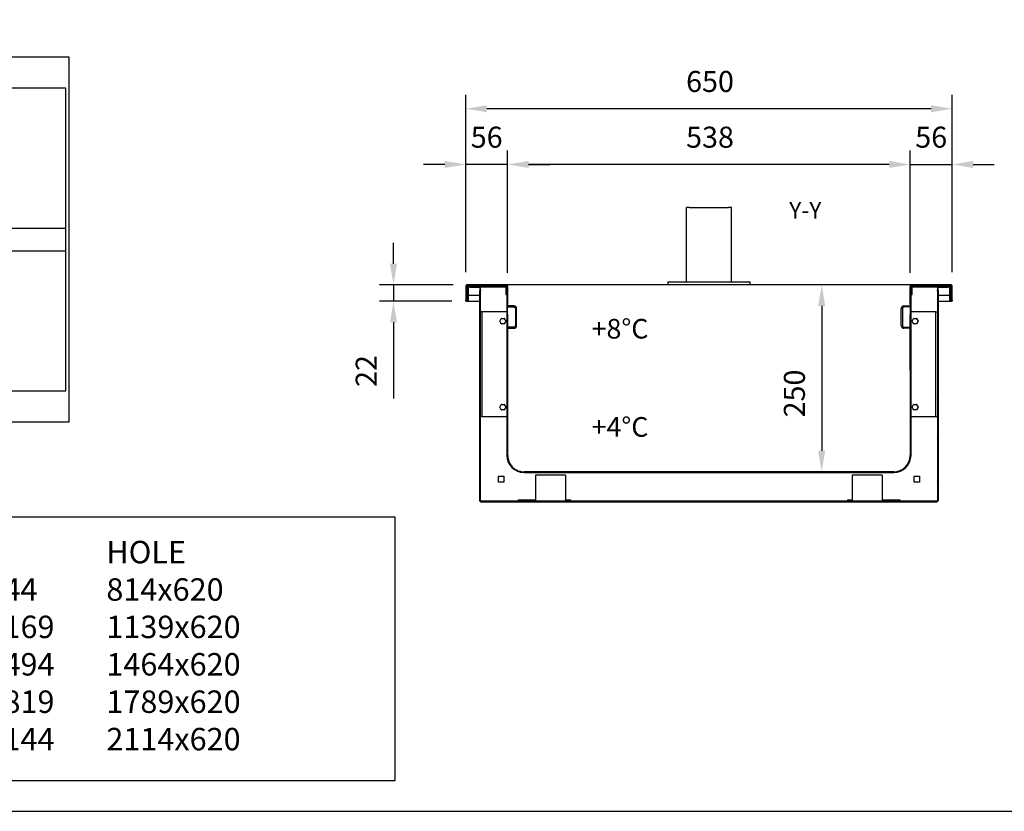
# Model space of a CAD drawing. Units: millimetres. Extents: x 9264 to 13755, y 3871 to 7046.
# Drawn here: x 10792 to 12546, y 3871 to 5282 of the extents above; entities that cross this region are included whole.
import ezdxf

# ---------------------------------------------------------------- set-up
doc = ezdxf.new("R2010")
doc.units = ezdxf.units.MM
doc.header["$LTSCALE"] = 10
doc.linetypes.add('GEN7A', pattern=[6.875, 4.75, -0.875, 0.375, -0.875])
doc.layers.add('7A', color=1, linetype='GEN7A')
for name, color, linetype, lineweight in [('AM_0', 3, 'Continuous', 25), ('AM_5', 1, 'Continuous', 25), ('Linee di vista in sezione(ISO)', 179, 'Continuous', 25)]:
    doc.layers.add(name, color=color, linetype=linetype, lineweight=lineweight)
doc.layers.add('BORDO', color=7, linetype='Continuous', plot=False)
doc.styles.add('QUOTA', font='simplex.shx', dxfattribs={"width": 0.8})
doc.styles.add('StandardTesto caratteri grandi', font='arial.ttf')
doc.styles.add('TXT', font='txt')
doc.dimstyles.new('CASTELMAC$0', dxfattribs={"dimtxt": 2.5, "dimasz": 2.5, "dimexe": 1, "dimexo": 1, "dimgap": 1.5, "dimtad": 1, "dimdsep": 46, "dimtxsty": 'QUOTA', "dimcen": 0, "dimclrd": 1, "dimclre": 1, "dimclrt": 3, "dimadec": 0, "dimazin": 2, "dimtp": 0.1, "dimtm": 0.1, "dimtfac": 0.71, "dimtmove": 0, "dimatfit": 3, "dimfxl": 1, "dimlwd": -1, "dimlwe": -1, "dimarcsym": 1})

# ---------------------------------------------------------------- blocks, each defined once
blk = doc.blocks.new('*D22')
at = {"layer": 'AM_5', "color": 1, "transparency": 16777216}
for p, q in [((11661.2, 4830.6), (11661.2, 5048.9)), ((12378.6, 4830.6), (12378.6, 5048.9)), ((12341.1, 5023.9), (11698.7, 5023.9))]:
    blk.add_line(p, q, dxfattribs=at)
for points in [[(11698.7, 5030.2), (11698.7, 5017.7), (11661.2, 5023.9)], [(12341.1, 5030.2), (12341.1, 5017.7), (12378.6, 5023.9)]]:
    blk.add_solid(points, dxfattribs=at)
at = {"layer": 'Defpoints', "color": 0, "transparency": 16777216}
for p in [(11661.2, 5023.9), (11661.2, 4805.6), (12378.6, 4805.6)]:
    blk.add_point(p, dxfattribs=at)
at = {"layer": 'AM_5', "color": 3, "transparency": 16777216, "insert": (12021.8, 5067.7), "char_height": 37.5, "attachment_point": 5, "style": 'QUOTA'}
blk.add_mtext('538', dxfattribs=at)
blk = doc.blocks.new('*D23')
at = {"layer": 'AM_5', "color": 1, "transparency": 16777216}
blk.add_line((12220.8, 4771.8), (12220.8, 4513.5), dxfattribs=at)
for points in [[(12214.5, 4771.8), (12227, 4771.8), (12220.8, 4809.3)], [(12214.5, 4513.5), (12227, 4513.5), (12220.8, 4476)]]:
    blk.add_solid(points, dxfattribs=at)
at = {"layer": 'Defpoints', "color": 0, "transparency": 16777216}
for p in [(12220.8, 4809.3), (12220.8, 4476), (12220.8, 4476)]:
    blk.add_point(p, dxfattribs=at)
at = {"layer": 'AM_5', "color": 3, "transparency": 16777216, "insert": (12177, 4615.6), "char_height": 37.5, "attachment_point": 5, "rotation": 90, "style": 'QUOTA'}
blk.add_mtext('250', dxfattribs=at)
blk = doc.blocks.new('*D24')
at = {"layer": 'AM_5', "color": 1, "transparency": 16777216}
for p, q in [((12378.6, 4831.9), (12378.6, 5048.9)), ((12453.2, 4831.9), (12453.2, 5048.9)), ((12341.1, 5023.9), (12303.6, 5023.9)), ((12378.6, 5023.9), (12453.2, 5023.9)), ((12490.7, 5023.9), (12528.2, 5023.9))]:
    blk.add_line(p, q, dxfattribs=at)
for points in [[(12341.1, 5030.2), (12341.1, 5017.7), (12378.6, 5023.9)], [(12490.7, 5030.2), (12490.7, 5017.7), (12453.2, 5023.9)]]:
    blk.add_solid(points, dxfattribs=at)
at = {"layer": 'Defpoints', "color": 0, "transparency": 16777216}
for p in [(12453.2, 5023.9), (12378.6, 4806.9), (12453.2, 4806.9)]:
    blk.add_point(p, dxfattribs=at)
at = {"layer": 'AM_5', "color": 3, "transparency": 16777216, "insert": (12415.9, 5067.7), "char_height": 37.5, "attachment_point": 5, "style": 'QUOTA'}
blk.add_mtext('56', dxfattribs=at)
blk = doc.blocks.new('*D25')
at = {"layer": 'AM_5', "color": 1, "transparency": 16777216}
for p, q in [((11586.6, 4831.9), (11586.6, 5048.9)), ((11661.2, 4830.6), (11661.2, 5048.9)), ((11549.1, 5023.9), (11511.6, 5023.9)), ((11661.2, 5023.9), (11586.6, 5023.9)), ((11698.7, 5023.9), (11736.2, 5023.9))]:
    blk.add_line(p, q, dxfattribs=at)
for points in [[(11549.1, 5030.2), (11549.1, 5017.7), (11586.6, 5023.9)], [(11698.7, 5030.2), (11698.7, 5017.7), (11661.2, 5023.9)]]:
    blk.add_solid(points, dxfattribs=at)
at = {"layer": 'Defpoints', "color": 0, "transparency": 16777216}
for p in [(11586.6, 5023.9), (11586.6, 4806.9), (11661.2, 4805.6)]:
    blk.add_point(p, dxfattribs=at)
at = {"layer": 'AM_5', "color": 3, "transparency": 16777216, "insert": (11623.9, 5067.7), "char_height": 37.5, "attachment_point": 5, "style": 'QUOTA'}
blk.add_mtext('56', dxfattribs=at)
blk = doc.blocks.new('*D26')
at = {"layer": 'AM_5', "color": 1, "transparency": 16777216}
for p, q in [((11586.6, 4831.9), (11586.6, 5148.2)), ((12453.2, 4831.9), (12453.2, 5148.2)), ((12415.7, 5123.2), (11624.1, 5123.2))]:
    blk.add_line(p, q, dxfattribs=at)
for points in [[(11624.1, 5129.5), (11624.1, 5117), (11586.6, 5123.2)], [(12415.7, 5129.5), (12415.7, 5117), (12453.2, 5123.2)]]:
    blk.add_solid(points, dxfattribs=at)
at = {"layer": 'Defpoints', "color": 0, "transparency": 16777216}
for p in [(11586.6, 5123.2), (11586.6, 4806.9), (12453.2, 4806.9)]:
    blk.add_point(p, dxfattribs=at)
at = {"layer": 'AM_5', "color": 3, "transparency": 16777216, "insert": (12021.8, 5167), "char_height": 37.5, "attachment_point": 5, "style": 'QUOTA'}
blk.add_mtext('650', dxfattribs=at)
blk = doc.blocks.new('*D27')
at = {"layer": 'AM_5', "color": 1, "transparency": 16777216}
for p, q in [((11457.9, 4846.8), (11457.9, 4884.3)), ((11564, 4809.3), (11432.9, 4809.3)), ((11457.9, 4809.3), (11457.9, 4780)), ((11561.6, 4780), (11432.9, 4780)), ((11457.9, 4742.5), (11457.9, 4606.4))]:
    blk.add_line(p, q, dxfattribs=at)
for points in [[(11451.6, 4846.8), (11464.1, 4846.8), (11457.9, 4809.3)], [(11451.6, 4742.5), (11464.1, 4742.5), (11457.9, 4780)]]:
    blk.add_solid(points, dxfattribs=at)
at = {"layer": 'Defpoints', "color": 0, "transparency": 16777216}
for p in [(11589, 4809.3), (11457.9, 4780), (11586.6, 4780)]:
    blk.add_point(p, dxfattribs=at)
at = {"layer": 'AM_5', "color": 3, "transparency": 16777216, "insert": (11414.1, 4655.7), "char_height": 37.5, "attachment_point": 5, "rotation": 90, "style": 'QUOTA'}
blk.add_mtext('22', dxfattribs=at)

msp = doc.modelspace()

# ---------------------------------------------------------------- hatches: boundary and pattern name
at = {"layer": 'AM_0'}
h = msp.add_hatch(dxfattribs=at)
h.set_pattern_fill('ANSI31', color=256, scale=203.2, angle=-90, style=0)
h.set_pattern_definition([(315, (9292.823, 4308.494), (17.96051, 17.96051), [])])
edge = h.paths.add_edge_path()
edge.add_line((12349.2305, 4475.9827), (12311.7775, 4475.9827))
edge.add_line((12311.7775, 4475.9827), (12285.1108, 4475.9827))
edge.add_line((12285.1108, 4475.9827), (11778.4441, 4475.9827))
edge.add_line((11778.4441, 4475.9827), (11751.7775, 4475.9827))
edge.add_line((11751.7775, 4475.9827), (11690.5638, 4475.9827))
edge.add_ellipse((11690.5638, 4505.316), major_axis=(0, -29.3333), ratio=1, start_angle=270, end_angle=360, ccw=False)
edge.add_line((11661.2305, 4505.316), (11661.2305, 4774.5368))
edge.add_line((11661.2305, 4774.5368), (11661.2305, 4805.5827))
edge.add_line((11661.2305, 4805.5827), (11661.2305, 4806.916))
edge.add_ellipse((11658.8305, 4806.916), major_axis=(2.4, 0), ratio=1, start_angle=0, end_angle=90)
edge.add_line((11658.8305, 4809.316), (11588.9638, 4809.316))
edge.add_ellipse((11588.9638, 4806.916), major_axis=(0, 2.4), ratio=1, start_angle=0, end_angle=90)
edge.add_line((11586.5638, 4806.916), (11586.5638, 4781.9827))
edge.add_ellipse((11588.5638, 4781.9827), major_axis=(-2, 0), ratio=1, start_angle=0, end_angle=180)
edge.add_line((11590.5638, 4781.9827), (11590.5638, 4790.6493))
edge.add_line((11590.5638, 4790.6493), (11589.2305, 4790.6493))
edge.add_line((11589.2305, 4790.6493), (11589.2305, 4781.9827))
edge.add_ellipse((11588.5638, 4781.9827), major_axis=(0.6667, 0), ratio=1, start_angle=180, end_angle=360, ccw=False)
edge.add_line((11587.8972, 4781.9827), (11587.8972, 4806.916))
edge.add_ellipse((11588.9638, 4806.916), major_axis=(-1.0667, 0), ratio=1, start_angle=270, end_angle=360, ccw=False)
edge.add_line((11588.9638, 4807.9827), (11592.5638, 4807.9827))
edge.add_line((11592.5638, 4807.9827), (11656.8305, 4807.9827))
edge.add_line((11656.8305, 4807.9827), (11658.8305, 4807.9827))
edge.add_ellipse((11658.8305, 4806.916), major_axis=(0, 1.0667), ratio=1, start_angle=270, end_angle=360, ccw=False)
edge.add_line((11659.8972, 4806.916), (11659.8972, 4804.916))
edge.add_line((11659.8972, 4804.916), (11659.8972, 4791.9827))
edge.add_line((11659.8972, 4791.9827), (11659.8972, 4505.316))
edge.add_ellipse((11690.5638, 4505.316), major_axis=(-30.6667, 0), ratio=1, start_angle=0, end_angle=90)
edge.add_line((11690.5638, 4474.6493), (12349.2305, 4474.6493))
edge.add_ellipse((12349.2305, 4505.316), major_axis=(0, -30.6667), ratio=1, start_angle=0, end_angle=90)
edge.add_line((12379.8972, 4505.316), (12379.8972, 4791.9827))
edge.add_line((12379.8972, 4791.9827), (12379.8972, 4804.916))
edge.add_line((12379.8972, 4804.916), (12379.8972, 4806.916))
edge.add_ellipse((12380.9638, 4806.916), major_axis=(-1.0667, 0), ratio=1, start_angle=270, end_angle=360, ccw=False)
edge.add_line((12380.9638, 4807.9827), (12382.9638, 4807.9827))
edge.add_line((12382.9638, 4807.9827), (12447.2305, 4807.9827))
edge.add_line((12447.2305, 4807.9827), (12450.8305, 4807.9827))
edge.add_ellipse((12450.8305, 4806.916), major_axis=(0, 1.0667), ratio=1, start_angle=270, end_angle=360, ccw=False)
edge.add_line((12451.8972, 4806.916), (12451.8972, 4781.9827))
edge.add_ellipse((12451.2305, 4781.9827), major_axis=(0.6667, 0), ratio=1, start_angle=180, end_angle=360, ccw=False)
edge.add_line((12450.5638, 4781.9827), (12450.5638, 4790.6493))
edge.add_line((12450.5638, 4790.6493), (12449.2305, 4790.6493))
edge.add_line((12449.2305, 4790.6493), (12449.2305, 4781.9827))
edge.add_ellipse((12451.2305, 4781.9827), major_axis=(-2, 0), ratio=1, start_angle=0, end_angle=180)
edge.add_line((12453.2305, 4781.9827), (12453.2305, 4806.916))
edge.add_ellipse((12450.8305, 4806.916), major_axis=(2.4, 0), ratio=1, start_angle=0, end_angle=90)
edge.add_line((12450.8305, 4809.316), (12380.9638, 4809.316))
edge.add_ellipse((12380.9638, 4806.916), major_axis=(0, 2.4), ratio=1, start_angle=0, end_angle=90)
edge.add_line((12378.5638, 4806.916), (12378.5638, 4805.5827))
edge.add_line((12378.5638, 4805.5827), (12378.5638, 4774.5368))
edge.add_line((12378.5638, 4774.5368), (12378.5638, 4505.316))
edge.add_ellipse((12349.2305, 4505.316), major_axis=(29.3333, 0), ratio=1, start_angle=270, end_angle=360, ccw=False)
h = msp.add_hatch(dxfattribs=at)
h.set_pattern_fill('ANSI31', color=256, scale=203.2, angle=-15, style=0)
h.set_pattern_definition([(30, (9292.823, 4308.494), (-12.7, 21.99705), [])])
edge = h.paths.add_edge_path()
edge.add_line((11659.8972, 4791.9827), (11659.8972, 4804.916))
edge.add_ellipse((11656.8305, 4804.916), major_axis=(3.0667, 0), ratio=1, start_angle=0, end_angle=90)
edge.add_line((11656.8305, 4807.9827), (11592.5638, 4807.9827))
edge.add_ellipse((11592.5638, 4804.916), major_axis=(0, 3.0667), ratio=1, start_angle=0, end_angle=90)
edge.add_line((11589.4972, 4804.916), (11589.4972, 4791.9827))
edge.add_line((11589.4972, 4791.9827), (11591.4972, 4791.9827))
edge.add_line((11591.4972, 4791.9827), (11591.4972, 4804.916))
edge.add_ellipse((11592.5638, 4804.916), major_axis=(-1.0667, 0), ratio=1, start_angle=270, end_angle=360, ccw=False)
edge.add_line((11592.5638, 4805.9827), (11594.5638, 4805.9827))
edge.add_line((11594.5638, 4805.9827), (11610.8305, 4805.9827))
edge.add_line((11610.8305, 4805.9827), (11656.8305, 4805.9827))
edge.add_ellipse((11656.8305, 4804.916), major_axis=(0, 1.0667), ratio=1, start_angle=270, end_angle=360, ccw=False)
edge.add_line((11657.8972, 4804.916), (11657.8972, 4791.9827))
edge.add_line((11657.8972, 4791.9827), (11659.8972, 4791.9827))
h = msp.add_hatch(dxfattribs=at)
h.set_pattern_fill('ANSI31', color=256, scale=203.2, angle=-75, style=0)
h.set_pattern_definition([(330, (9292.823, 4308.494), (12.7, 21.99705), [])])
edge = h.paths.add_edge_path()
edge.add_line((12379.8972, 4804.916), (12379.8972, 4791.9827))
edge.add_line((12379.8972, 4791.9827), (12381.8972, 4791.9827))
edge.add_line((12381.8972, 4791.9827), (12381.8972, 4804.916))
edge.add_ellipse((12382.9638, 4804.916), major_axis=(-1.0667, 0), ratio=1, start_angle=270, end_angle=360, ccw=False)
edge.add_line((12382.9638, 4805.9827), (12428.9638, 4805.9827))
edge.add_line((12428.9638, 4805.9827), (12445.2305, 4805.9827))
edge.add_line((12445.2305, 4805.9827), (12447.2305, 4805.9827))
edge.add_ellipse((12447.2305, 4804.916), major_axis=(0, 1.0667), ratio=1, start_angle=270, end_angle=360, ccw=False)
edge.add_line((12448.2972, 4804.916), (12448.2972, 4791.9827))
edge.add_line((12448.2972, 4791.9827), (12450.2972, 4791.9827))
edge.add_line((12450.2972, 4791.9827), (12450.2972, 4804.916))
edge.add_ellipse((12447.2305, 4804.916), major_axis=(3.0667, 0), ratio=1, start_angle=0, end_angle=90)
edge.add_line((12447.2305, 4807.9827), (12382.9638, 4807.9827))
edge.add_ellipse((12382.9638, 4804.916), major_axis=(0, 3.0667), ratio=1, start_angle=0, end_angle=90)
h = msp.add_hatch(dxfattribs=at)
h.set_pattern_fill('ANSI31', color=256, scale=203.2, style=0)
h.set_pattern_definition([(45, (9292.823, 4308.494), (-17.96051, 17.96051), [])])
edge = h.paths.add_edge_path()
edge.add_line((11610.8305, 4805.9827), (11594.5638, 4805.9827))
edge.add_line((11594.5638, 4805.9827), (11594.5638, 4805.1827))
edge.add_line((11594.5638, 4805.1827), (11610.8305, 4805.1827))
edge.add_ellipse((11610.8305, 4804.116), major_axis=(0, 1.0667), ratio=1, start_angle=270, end_angle=360, ccw=False)
edge.add_line((11611.8972, 4804.116), (11611.8972, 4424.516))
edge.add_ellipse((11613.7638, 4424.516), major_axis=(-1.8667, 0), ratio=1, start_angle=0, end_angle=90)
edge.add_line((11613.7638, 4422.6493), (12426.0305, 4422.6493))
edge.add_ellipse((12426.0305, 4424.516), major_axis=(0, -1.8667), ratio=1, start_angle=0, end_angle=90)
edge.add_line((12427.8972, 4424.516), (12427.8972, 4804.116))
edge.add_ellipse((12428.9638, 4804.116), major_axis=(-1.0667, 0), ratio=1, start_angle=270, end_angle=360, ccw=False)
edge.add_line((12428.9638, 4805.1827), (12445.2305, 4805.1827))
edge.add_line((12445.2305, 4805.1827), (12445.2305, 4805.9827))
edge.add_line((12445.2305, 4805.9827), (12428.9638, 4805.9827))
edge.add_ellipse((12428.9638, 4804.116), major_axis=(0, 1.8667), ratio=1, start_angle=0, end_angle=90)
edge.add_line((12427.0972, 4804.116), (12427.0972, 4424.516))
edge.add_ellipse((12426.0305, 4424.516), major_axis=(1.0667, 0), ratio=1, start_angle=270, end_angle=360, ccw=False)
edge.add_line((12426.0305, 4423.4493), (11613.7638, 4423.4493))
edge.add_ellipse((11613.7638, 4424.516), major_axis=(0, -1.0667), ratio=1, start_angle=270, end_angle=360, ccw=False)
edge.add_line((11612.6972, 4424.516), (11612.6972, 4804.116))
edge.add_ellipse((11610.8305, 4804.116), major_axis=(1.8667, 0), ratio=1, start_angle=0, end_angle=90)

# ---------------------------------------------------------------- linework, layer by layer
for p, q in [((11985.2305, 4947.1687), (11979.8972, 4947.1687)), ((11979.8972, 4814.6493), (11979.8972, 4947.1687)), ((11985.2305, 4947.1687), (12054.5638, 4947.1687)), ((12059.8972, 4947.1687), (12054.5638, 4947.1687)), ((12059.8972, 4814.6493), (12059.8972, 4947.1687)), ((11586.5638, 4806.916), (11586.5638, 4781.9827)), ((11587.8972, 4781.9827), (11587.8972, 4806.916)), ((11587.9753, 4806.916), (11587.9753, 4781.6696)), ((11588.626, 4809.316), (11588.626, 4809.2921)), ((11588.9638, 4809.316), (11588.626, 4809.316)), ((11658.8305, 4809.316), (11588.9638, 4809.316)), ((11588.9638, 4807.9827), (11658.8305, 4807.9827)), ((11656.8305, 4807.9827), (11592.5638, 4807.9827)), ((11658.9086, 4809.316), (11658.8305, 4809.316)), ((11658.9086, 4809.3147), (11658.9086, 4809.316)), ((12380.8857, 4809.316), (11658.9086, 4809.316)), ((11659.8972, 4806.916), (11659.8972, 4505.316)), ((11661.2305, 4806.916), (11661.2305, 4807.5965)), ((11661.2305, 4505.316), (11661.2305, 4806.916)), ((11946.5638, 4814.6493), (11959.8972, 4814.6493)), ((11946.5638, 4814.6493), (11946.5638, 4809.316)), ((11959.8972, 4814.6493), (12079.8972, 4814.6493)), ((12079.8972, 4814.6493), (12093.2305, 4814.6493)), ((12093.2305, 4809.316), (12093.2305, 4814.6493)), ((12378.5638, 4807.5965), (12378.5638, 4806.916)), ((12378.5638, 4806.916), (12378.5638, 4505.316)), ((12379.8972, 4505.316), (12379.8972, 4806.916)), ((12380.9638, 4809.316), (12380.8857, 4809.316)), ((12380.8857, 4809.316), (12380.8857, 4809.3147)), ((12450.8305, 4809.316), (12380.9638, 4809.316)), ((12380.9638, 4807.9827), (12450.8305, 4807.9827)), ((12447.2305, 4807.9827), (12382.9638, 4807.9827)), ((12451.1683, 4809.316), (12450.8305, 4809.316)), ((12451.1683, 4809.2921), (12451.1683, 4809.316)), ((12451.8191, 4781.6696), (12451.8191, 4806.916)), ((12451.8972, 4806.916), (12451.8972, 4781.9827)), ((12453.2305, 4781.9827), (12453.2305, 4806.916)), ((11590.5638, 4790.6493), (11589.2305, 4790.6493)), ((11589.2305, 4790.6493), (11589.2305, 4781.9827)), ((11589.4972, 4804.916), (11589.4972, 4791.9827)), ((11589.4972, 4791.9827), (11591.4972, 4791.9827)), ((11590.5638, 4781.9827), (11590.5638, 4790.6493)), ((11590.7753, 4790.6493), (11610.9638, 4790.6493)), ((11590.7753, 4790.6493), (11590.7753, 4781.9827)), ((11591.4972, 4791.9827), (11591.4972, 4804.916)), ((11592.5638, 4805.9827), (11656.8305, 4805.9827)), ((11610.8305, 4805.9827), (11594.5638, 4805.9827)), ((11594.5638, 4805.9827), (11594.5638, 4805.1827)), ((11594.5638, 4805.1827), (11610.8305, 4805.1827)), ((11610.9638, 4798.516), (11610.9638, 4444.516)), ((11611.7638, 4798.516), (11610.9638, 4798.516)), ((11611.7638, 4805.9827), (11611.7638, 4805.7326)), ((11611.7638, 4804.6324), (11611.7638, 4804.116)), ((11611.7638, 4804.116), (11611.7638, 4799.316)), ((11611.7638, 4799.316), (11611.8972, 4799.316)), ((11611.7638, 4798.516), (11611.7638, 4444.516)), ((11611.8972, 4798.516), (11611.7638, 4798.516)), ((11611.8972, 4804.116), (11611.8972, 4424.516)), ((11612.6972, 4424.516), (11612.6972, 4804.116)), ((11612.6972, 4799.316), (11613.2305, 4799.316)), ((11612.8305, 4798.516), (11612.6972, 4798.516)), ((11613.2305, 4798.516), (11612.8305, 4798.516)), ((11613.2305, 4799.316), (11613.2305, 4798.516)), ((11657.8972, 4804.916), (11657.8972, 4791.9827)), ((11657.8972, 4791.9827), (11659.8972, 4791.9827)), ((11659.8972, 4805.9827), (11659.7057, 4805.9827)), ((11659.8972, 4791.9827), (11659.8972, 4804.916)), ((11661.2305, 4805.5827), (11661.2305, 4774.5368)), ((12378.5638, 4774.5368), (12378.5638, 4805.5827)), ((12380.0886, 4805.9827), (12379.8972, 4805.9827)), ((12379.8972, 4804.916), (12379.8972, 4791.9827)), ((12379.8972, 4791.9827), (12381.8972, 4791.9827)), ((12381.8972, 4791.9827), (12381.8972, 4804.916)), ((12382.9638, 4805.9827), (12447.2305, 4805.9827)), ((12426.5638, 4798.516), (12426.5638, 4799.316)), ((12426.5638, 4799.316), (12427.0972, 4799.316)), ((12426.9638, 4798.516), (12426.5638, 4798.516)), ((12426.9638, 4798.516), (12427.0972, 4798.516)), ((12427.0972, 4804.116), (12427.0972, 4424.516)), ((12427.8972, 4424.516), (12427.8972, 4804.116)), ((12427.8972, 4799.316), (12428.0305, 4799.316)), ((12427.8972, 4798.516), (12428.0305, 4798.516)), ((12428.0305, 4805.9827), (12428.0305, 4805.7326)), ((12428.0305, 4804.6324), (12428.0305, 4804.116)), ((12428.0305, 4799.316), (12428.0305, 4804.116)), ((12428.8305, 4798.516), (12428.0305, 4798.516)), ((12428.0305, 4444.516), (12428.0305, 4798.516)), ((12428.8305, 4444.516), (12428.8305, 4798.516)), ((12428.8305, 4790.6493), (12449.0191, 4790.6493)), ((12445.2305, 4805.9827), (12428.9638, 4805.9827)), ((12428.9638, 4805.1827), (12445.2305, 4805.1827)), ((12445.2305, 4805.1827), (12445.2305, 4805.9827)), ((12448.2972, 4804.916), (12448.2972, 4791.9827)), ((12448.2972, 4791.9827), (12450.2972, 4791.9827)), ((12449.0191, 4781.9827), (12449.0191, 4790.6493)), ((12450.5638, 4790.6493), (12449.2305, 4790.6493)), ((12449.2305, 4790.6493), (12449.2305, 4781.9827)), ((12450.2972, 4791.9827), (12450.2972, 4804.916)), ((12450.5638, 4781.9827), (12450.5638, 4790.6493)), ((11586.5638, 4779.9827), (11586.5638, 4781.9827)), ((11587.8972, 4779.9827), (11586.5638, 4779.9827)), ((11587.8972, 4780.0971), (11587.8972, 4779.9827)), ((11587.9753, 4780.0712), (11587.9753, 4779.9827)), ((11587.9753, 4779.9827), (11590.7619, 4779.9827)), ((11590.7619, 4779.9827), (11590.7619, 4781.996)), ((11590.7619, 4781.996), (11590.7753, 4781.996)), ((11590.7753, 4779.9827), (11590.7753, 4781.9827)), ((11590.7753, 4779.9827), (11610.9638, 4779.9827)), ((11672.5585, 4771.8519), (11661.2297, 4771.8519)), ((12367.2359, 4771.8519), (12378.5647, 4771.8519)), ((12428.8305, 4779.9827), (12449.0191, 4779.9827)), ((12449.0191, 4781.996), (12449.0324, 4781.996)), ((12449.0191, 4781.9827), (12449.0191, 4779.9827)), ((12449.0324, 4781.996), (12449.0324, 4779.9827)), ((12449.0324, 4779.9827), (12451.8191, 4779.9827)), ((12451.8191, 4779.9827), (12451.8191, 4780.0712)), ((12451.8972, 4779.9827), (12451.8972, 4780.0971)), ((12453.2305, 4779.9827), (12451.8972, 4779.9827)), ((12453.2305, 4781.9827), (12453.2305, 4779.9827)), ((11615.3638, 4761.316), (11612.6972, 4761.316)), ((11615.3638, 4761.316), (11616.4305, 4761.316)), ((11615.3638, 4761.316), (11615.3638, 4574.6493)), ((11659.8972, 4761.316), (11616.4305, 4761.316)), ((11661.2297, 4769.8527), (11672.5585, 4769.8527)), ((11661.2801, 4756.6561), (11661.2801, 4657.8355)), ((11661.3248, 4756.679), (11661.3248, 4756.8288)), ((11675.2241, 4767.1871), (11675.2241, 4736.5327)), ((11677.2233, 4736.5327), (11677.2233, 4767.1871)), ((12362.5711, 4736.5327), (12362.5711, 4767.1871)), ((12364.5703, 4767.1871), (12364.5703, 4736.5327)), ((12378.5647, 4769.8527), (12367.2359, 4769.8527)), ((12378.4695, 4756.8288), (12378.4695, 4756.679)), ((12378.5142, 4657.8355), (12378.5142, 4756.6561)), ((12423.3638, 4761.316), (12379.8972, 4761.316)), ((12424.4305, 4761.316), (12423.3638, 4761.316)), ((12424.4305, 4574.6493), (12424.4305, 4761.316)), ((12424.4305, 4761.316), (12427.0972, 4761.316)), ((11647.0982, 4744.6493), (11649.831, 4749.3827)), ((11649.831, 4739.916), (11647.0982, 4744.6493)), ((11649.831, 4749.3827), (11655.2966, 4749.3827)), ((11655.2966, 4739.916), (11649.831, 4739.916)), ((11655.2966, 4749.3827), (11658.0294, 4744.6493)), ((11658.0294, 4744.6493), (11655.2966, 4739.916)), ((12381.7649, 4744.6493), (12384.4977, 4749.3827)), ((12384.4977, 4739.916), (12381.7649, 4744.6493)), ((12384.4977, 4749.3827), (12389.9633, 4749.3827)), ((12389.9633, 4739.916), (12384.4977, 4739.916)), ((12389.9633, 4749.3827), (12392.6961, 4744.6493)), ((12392.6961, 4744.6493), (12389.9633, 4739.916)), ((11672.5585, 4733.8671), (11661.2297, 4733.8671)), ((11661.2297, 4731.8679), (11672.5585, 4731.8679)), ((12367.2359, 4733.8671), (12378.5647, 4733.8671)), ((12378.5647, 4731.8679), (12367.2359, 4731.8679)), ((11661.3248, 4505.316), (11661.3248, 4657.8355)), ((12378.4695, 4657.8355), (12378.4695, 4505.316)), ((11647.0982, 4591.316), (11649.831, 4596.0493)), ((11649.831, 4586.5827), (11647.0982, 4591.316)), ((11649.831, 4596.0493), (11655.2966, 4596.0493)), ((11655.2966, 4586.5827), (11649.831, 4586.5827)), ((11655.2966, 4596.0493), (11658.0294, 4591.316)), ((11658.0294, 4591.316), (11655.2966, 4586.5827)), ((12381.7649, 4591.316), (12384.4977, 4596.0493)), ((12384.4977, 4586.5827), (12381.7649, 4591.316)), ((12384.4977, 4596.0493), (12389.9633, 4596.0493)), ((12389.9633, 4586.5827), (12384.4977, 4586.5827)), ((12389.9633, 4596.0493), (12392.6961, 4591.316)), ((12392.6961, 4591.316), (12389.9633, 4586.5827)), ((11615.3638, 4574.6493), (11612.6972, 4574.6493)), ((11615.3638, 4574.6493), (11616.4305, 4574.6493)), ((11616.4305, 4574.6493), (11659.8972, 4574.6493)), ((11661.2305, 4574.6493), (11661.3248, 4574.6493)), ((12378.4695, 4574.6493), (12378.5638, 4574.6493)), ((12379.8972, 4574.6493), (12423.3638, 4574.6493)), ((12424.4305, 4574.6493), (12423.3638, 4574.6493)), ((12424.4305, 4574.6493), (12427.0972, 4574.6493)), ((11690.6581, 4475.9827), (11690.5638, 4475.9828)), ((12349.2305, 4475.9827), (11690.5638, 4475.9827)), ((11690.5638, 4474.6493), (12349.2305, 4474.6493)), ((11751.7775, 4475.9827), (11778.4441, 4475.9827)), ((12285.1108, 4475.9827), (12311.7775, 4475.9827)), ((12349.2305, 4475.9828), (12349.1362, 4475.9827)), ((11644.8305, 4467.9827), (11654.1638, 4467.9827)), ((11644.8305, 4457.316), (11644.8305, 4467.9827)), ((11654.1638, 4457.316), (11644.8305, 4457.316)), ((11654.1638, 4467.9827), (11654.1638, 4457.316)), ((11710.7129, 4470.116), (11710.7129, 4423.4493)), ((11764.0463, 4470.116), (11710.7129, 4470.116)), ((11764.0463, 4470.116), (11764.0463, 4423.4493)), ((12275.1129, 4470.116), (12275.1129, 4423.4493)), ((12328.4462, 4470.116), (12275.1129, 4470.116)), ((12328.4462, 4470.116), (12328.4462, 4423.4493)), ((12385.6305, 4467.9827), (12394.9638, 4467.9827)), ((12385.6305, 4457.316), (12385.6305, 4467.9827)), ((12394.9638, 4457.316), (12385.6305, 4457.316)), ((12394.9638, 4467.9827), (12394.9638, 4457.316)), ((11611.7638, 4444.516), (11610.9638, 4444.516)), ((11610.9638, 4444.516), (11610.9638, 4425.5827)), ((11611.7638, 4425.5827), (11611.7638, 4444.516)), ((12428.8305, 4444.516), (12428.0305, 4444.516)), ((12428.0305, 4444.516), (12428.0305, 4425.5827)), ((12428.8305, 4425.5827), (12428.8305, 4444.516)), ((11611.2986, 4424.516), (11611.8972, 4424.516)), ((11612.6972, 4424.516), (11612.8305, 4424.516)), ((11613.7638, 4424.516), (11612.8305, 4424.516)), ((11613.7638, 4424.516), (11613.7638, 4423.4493)), ((12426.0305, 4423.4493), (11613.7638, 4423.4493)), ((11613.7638, 4422.6493), (12426.0305, 4422.6493)), ((11679.8972, 4426.116), (11710.7129, 4426.116)), ((11679.8972, 4426.116), (11679.8972, 4423.4493)), ((11764.0463, 4426.116), (11773.2305, 4426.116)), ((11773.2305, 4426.116), (11773.2305, 4423.4493)), ((12266.5638, 4426.116), (12275.1129, 4426.116)), ((12266.5638, 4426.116), (12266.5638, 4423.4493)), ((12328.4462, 4426.116), (12359.8972, 4426.116)), ((12359.8972, 4426.116), (12359.8972, 4423.4493)), ((12426.9638, 4424.516), (12426.0305, 4424.516)), ((12426.0305, 4423.4493), (12426.0305, 4424.516)), ((12426.9638, 4424.516), (12427.0972, 4424.516)), ((12427.8972, 4424.516), (12428.4957, 4424.516))]:
    msp.add_line(p, q, dxfattribs=at)
at = {"layer": 'AM_0', "color": 6}
for p, q in [((9392.079, 4910.0801), (10874.079, 4910.0801)), ((9392.079, 4870.0801), (10874.079, 4870.0801))]:
    msp.add_line(p, q, dxfattribs=at)
for points in [[(9386.079, 4565.0801), (10880.079, 4565.0801), (10880.079, 5215.0801), (9386.079, 5215.0801)], [(9392.079, 4620.0801), (10874.079, 4620.0801), (10874.079, 5160.0801), (9392.079, 5160.0801)], [(10568.6501, 4395.4628), (11460.0647, 4395.4628), (11460.0647, 3925.0892), (10568.6501, 3925.0892)]]:
    msp.add_lwpolyline(points, close=True, dxfattribs=at)
at = {"layer": 'AM_0', "flags": 128}
for points in [[(11588.1001, 4807.5414), (11588.0915, 4807.519), (11588.0832, 4807.4962), (11588.0752, 4807.473), (11588.0674, 4807.4494), (11588.0599, 4807.4253), (11588.0528, 4807.4009), (11588.0459, 4807.3762), (11588.0393, 4807.3511), (11588.033, 4807.3257), (11588.0269, 4807.3), (11588.0212, 4807.2739), (11588.0158, 4807.2476), (11588.0107, 4807.2211), (11588.0059, 4807.1943), (11588.0014, 4807.1672), (11587.9972, 4807.14), (11587.9934, 4807.1125), (11587.9898, 4807.0849), (11587.9866, 4807.057), (11587.9837, 4807.0291), (11587.9811, 4807.001), (11587.9788, 4806.9728), (11587.9769, 4806.9444), (11587.9753, 4806.916)], [(11587.9753, 4806.916), (11587.9757, 4806.9347), (11587.9762, 4806.9533), (11587.9766, 4806.9719), (11587.9772, 4806.9905), (11587.9777, 4807.0091), (11587.9783, 4807.0276), (11587.9789, 4807.0462), (11587.9795, 4807.0647), (11587.9802, 4807.0832), (11587.9809, 4807.1017), (11587.9816, 4807.1201), (11587.9823, 4807.1385), (11587.9831, 4807.157), (11587.9839, 4807.1753), (11587.9847, 4807.1937), (11587.9855, 4807.212), (11587.9864, 4807.2303), (11587.9873, 4807.2486), (11587.9883, 4807.2668), (11587.9892, 4807.285), (11587.9902, 4807.3032), (11587.9912, 4807.3213), (11587.9923, 4807.3394), (11587.9933, 4807.3575)], [(11588.4774, 4809.2644), (11588.4833, 4809.2687), (11588.4892, 4809.2727), (11588.4952, 4809.2765), (11588.5012, 4809.2802), (11588.5071, 4809.2837), (11588.5132, 4809.287), (11588.5192, 4809.2901), (11588.5253, 4809.2931), (11588.5314, 4809.2959), (11588.5375, 4809.2984), (11588.5437, 4809.3009), (11588.5499, 4809.3031), (11588.5561, 4809.3052), (11588.5623, 4809.307), (11588.5686, 4809.3087), (11588.5748, 4809.3103), (11588.5811, 4809.3116), (11588.5875, 4809.3128), (11588.5938, 4809.3138), (11588.6002, 4809.3146), (11588.6066, 4809.3152), (11588.6131, 4809.3157), (11588.6195, 4809.3159), (11588.626, 4809.316)], [(11658.9086, 4809.316), (11659.0312, 4809.3128), (11659.1537, 4809.3033), (11659.2759, 4809.2874), (11659.3975, 4809.2653), (11659.5182, 4809.237), (11659.6377, 4809.2024), (11659.7556, 4809.1617), (11659.8718, 4809.1148), (11659.9858, 4809.0619), (11660.0973, 4809.0029), (11660.2062, 4808.9379), (11660.312, 4808.8669), (11660.4145, 4808.79), (11660.5134, 4808.7071), (11660.6083, 4808.6185), (11660.6991, 4808.524), (11660.7853, 4808.4237), (11660.8666, 4808.3176), (11660.9429, 4808.2059), (11661.0136, 4808.0885), (11661.078, 4807.9657), (11661.1357, 4807.8381), (11661.1864, 4807.7063), (11661.2297, 4807.5709)], [(11661.2293, 4807.2017), (11661.2284, 4807.203), (11661.2276, 4807.2043), (11661.2267, 4807.2056), (11661.2258, 4807.2069), (11661.2249, 4807.2082), (11661.224, 4807.2095), (11661.2232, 4807.2108), (11661.2223, 4807.212), (11661.2214, 4807.2133), (11661.2205, 4807.2146), (11661.2196, 4807.2159), (11661.2186, 4807.2172), (11661.2177, 4807.2185), (11661.2168, 4807.2198), (11661.2159, 4807.2211), (11661.215, 4807.2223), (11661.214, 4807.2236), (11661.2131, 4807.2249), (11661.2122, 4807.2262), (11661.2112, 4807.2275), (11661.2103, 4807.2288), (11661.2094, 4807.23), (11661.2084, 4807.2313), (11661.2075, 4807.2326)], [(12378.5857, 4807.2394), (12378.5847, 4807.2381), (12378.5838, 4807.2368), (12378.5828, 4807.2355), (12378.5819, 4807.2342), (12378.581, 4807.2329), (12378.5801, 4807.2315), (12378.5791, 4807.2302), (12378.5782, 4807.2289), (12378.5773, 4807.2276), (12378.5763, 4807.2263), (12378.5754, 4807.2249), (12378.5745, 4807.2236), (12378.5736, 4807.2223), (12378.5727, 4807.2209), (12378.5718, 4807.2196), (12378.5709, 4807.2183), (12378.57, 4807.2169), (12378.5691, 4807.2156), (12378.5682, 4807.2143), (12378.5673, 4807.213), (12378.5665, 4807.2116), (12378.5656, 4807.2103), (12378.5647, 4807.209), (12378.5638, 4807.2076)], [(12378.5658, 4807.5639), (12378.6094, 4807.6972), (12378.6603, 4807.8272), (12378.718, 4807.9536), (12378.7823, 4808.0759), (12378.8527, 4808.1938), (12378.9289, 4808.3071), (12379.0105, 4808.4154), (12379.0971, 4808.5184), (12379.1884, 4808.6156), (12379.2839, 4808.7069), (12379.3833, 4808.7918), (12379.4862, 4808.8701), (12379.5923, 4808.9414), (12379.7012, 4809.0063), (12379.8125, 4809.0651), (12379.9261, 4809.1177), (12380.0418, 4809.1641), (12380.1592, 4809.2044), (12380.278, 4809.2385), (12380.3981, 4809.2664), (12380.5192, 4809.2881), (12380.641, 4809.3036), (12380.7633, 4809.3129), (12380.8858, 4809.316)], [(12451.3169, 4809.2644), (12451.311, 4809.2687), (12451.3051, 4809.2727), (12451.2991, 4809.2765), (12451.2932, 4809.2802), (12451.2872, 4809.2837), (12451.2812, 4809.287), (12451.2751, 4809.2901), (12451.269, 4809.2931), (12451.263, 4809.2959), (12451.2568, 4809.2984), (12451.2506, 4809.3009), (12451.2445, 4809.3031), (12451.2382, 4809.3052), (12451.232, 4809.307), (12451.2258, 4809.3087), (12451.2195, 4809.3103), (12451.2132, 4809.3116), (12451.2069, 4809.3128), (12451.2005, 4809.3138), (12451.1941, 4809.3146), (12451.1877, 4809.3152), (12451.1813, 4809.3157), (12451.1748, 4809.3159), (12451.1683, 4809.316)], [(12451.6942, 4807.5414), (12451.7028, 4807.519), (12451.7111, 4807.4962), (12451.7191, 4807.473), (12451.7269, 4807.4494), (12451.7343, 4807.4253), (12451.7416, 4807.4009), (12451.7484, 4807.3762), (12451.755, 4807.3511), (12451.7614, 4807.3257), (12451.7674, 4807.3), (12451.7731, 4807.2739), (12451.7785, 4807.2476), (12451.7836, 4807.2211), (12451.7884, 4807.1943), (12451.7929, 4807.1672), (12451.7971, 4807.14), (12451.801, 4807.1125), (12451.8045, 4807.0849), (12451.8077, 4807.057), (12451.8106, 4807.0291), (12451.8132, 4807.001), (12451.8155, 4806.9728), (12451.8175, 4806.9444), (12451.8191, 4806.916)], [(12451.8191, 4806.916), (12451.8186, 4806.9347), (12451.8182, 4806.9533), (12451.8177, 4806.9719), (12451.8172, 4806.9905), (12451.8166, 4807.0091), (12451.816, 4807.0276), (12451.8154, 4807.0462), (12451.8148, 4807.0647), (12451.8142, 4807.0832), (12451.8135, 4807.1017), (12451.8127, 4807.1201), (12451.812, 4807.1385), (12451.8113, 4807.157), (12451.8104, 4807.1753), (12451.8096, 4807.1937), (12451.8088, 4807.212), (12451.8079, 4807.2303), (12451.807, 4807.2486), (12451.8061, 4807.2668), (12451.8051, 4807.285), (12451.8041, 4807.3032), (12451.8031, 4807.3213), (12451.802, 4807.3394), (12451.801, 4807.3575)], [(11662.3199, 4497.3971), (11662.2401, 4497.7169), (11662.1635, 4498.038), (11662.0901, 4498.3603), (11662.02, 4498.6837), (11661.9531, 4499.0083), (11661.8896, 4499.3339), (11661.8293, 4499.6606), (11661.7724, 4499.9882), (11661.7187, 4500.3167), (11661.6685, 4500.6461), (11661.6216, 4500.9763), (11661.578, 4501.3072), (11661.5379, 4501.6388), (11661.5012, 4501.971), (11661.4679, 4502.3038), (11661.438, 4502.6371), (11661.4116, 4502.9709), (11661.3886, 4503.3051), (11661.3692, 4503.6397), (11661.3532, 4503.9745), (11661.3408, 4504.3097), (11661.3319, 4504.645), (11661.3266, 4504.9805), (11661.3248, 4505.316)], [(11661.3248, 4505.316), (11661.4024, 4503.212), (11661.6314, 4501.1256), (11662.0056, 4499.0697), (11662.5189, 4497.0571), (11663.1653, 4495.1005), (11663.9387, 4493.2129), (11664.8323, 4491.4068), (11665.8347, 4489.6891), (11666.9374, 4488.0628), (11668.1327, 4486.5305), (11669.4126, 4485.0949), (11670.7695, 4483.7585), (11672.1954, 4482.5241), (11673.6826, 4481.3944), (11675.2232, 4480.3719), (11676.8105, 4479.4569), (11678.4395, 4478.6485), (11680.1048, 4477.9467), (11681.8011, 4477.3518), (11683.5232, 4476.8638), (11685.2658, 4476.4828), (11687.0236, 4476.2089), (11688.7914, 4476.0422), (11690.5638, 4475.9828)], [(12349.2305, 4475.9828), (12351.0032, 4476.0423), (12352.7716, 4476.2093), (12354.5303, 4476.4836), (12356.2738, 4476.865), (12357.9967, 4477.3533), (12359.6935, 4477.9485), (12361.3588, 4478.6502), (12362.9872, 4479.4584), (12364.5733, 4480.3729), (12366.1116, 4481.3935), (12367.5966, 4482.5201), (12369.0217, 4483.7532), (12370.3788, 4485.0903), (12371.6596, 4486.5278), (12372.8559, 4488.0623), (12373.9595, 4489.6903), (12374.9623, 4491.4081), (12375.856, 4493.2124), (12376.6307, 4495.0982), (12377.2774, 4497.0544), (12377.7904, 4499.0675), (12378.1638, 4501.1243), (12378.3922, 4503.2116), (12378.4695, 4505.316)], [(12378.4695, 4505.316), (12378.4677, 4504.9804), (12378.4625, 4504.645), (12378.4536, 4504.3096), (12378.4411, 4503.9745), (12378.4253, 4503.6396), (12378.4058, 4503.3049), (12378.383, 4502.9707), (12378.3566, 4502.6369), (12378.3268, 4502.3035), (12378.2935, 4501.9706), (12378.2569, 4501.6384), (12378.2168, 4501.3068), (12378.1733, 4500.9758), (12378.1265, 4500.6456), (12378.0762, 4500.3162), (12378.0226, 4499.9877), (12377.9656, 4499.6601), (12377.9054, 4499.3334), (12377.8418, 4499.0078), (12377.7749, 4498.6832), (12377.7048, 4498.3598), (12377.6313, 4498.0376), (12377.5546, 4497.7166), (12377.4747, 4497.3969)]]:
    msp.add_lwpolyline(points, dxfattribs=at)
at = {"layer": 'AM_0'}
for centre, radius, start, end in [((11588.9638, 4806.916), 2.4, 90, 180), ((11588.9638, 4806.916), 1.0667, 90, 180), ((11592.5638, 4804.916), 3.0667, 90, 180), ((11656.8305, 4804.916), 3.0667, 0, 90), ((11658.8305, 4806.916), 2.4, 0, 90), ((11658.8305, 4806.916), 1.0667, 0, 90), ((12380.9638, 4806.916), 2.4, 90, 180), ((12380.9638, 4806.916), 1.0667, 90, 180), ((12382.9638, 4804.916), 3.0667, 90, 180), ((12447.2305, 4804.916), 3.0667, 0, 90), ((12450.8305, 4806.916), 2.4, 0, 90), ((12450.8305, 4806.916), 1.0667, 0, 90), ((11592.5638, 4804.916), 1.0667, 90, 180), ((11610.8305, 4804.116), 1.8667, 0, 90), ((11610.8305, 4804.116), 1.0667, 0, 90), ((11656.8305, 4804.916), 1.0667, 0, 90), ((12382.9638, 4804.916), 1.0667, 90, 180), ((12428.9638, 4804.116), 1.8667, 90, 180), ((12428.9638, 4804.116), 1.0667, 90, 180), ((12447.2305, 4804.916), 1.0667, 0, 90), ((11588.5638, 4781.9827), 2, 180, 0), ((11588.5638, 4781.9827), 0.6667, 180, 0), ((11672.5585, 4767.1871), 4.6648, 0, 90), ((12367.2359, 4767.1871), 4.6648, 90, 180), ((12451.2305, 4781.9827), 2, 180, 0), ((12451.2305, 4781.9827), 0.6667, 180, 0), ((11672.5585, 4767.1871), 2.6656, 0, 90), ((12367.2359, 4767.1871), 2.6656, 90, 180), ((11652.5638, 4744.6493), 5.3333, 177.4392402, 182.5607598), ((11652.5638, 4744.6493), 5.3333, 117.4392402, 122.5607598), ((11652.5638, 4744.6493), 5.3333, 237.4392402, 242.5607598), ((11652.5638, 4744.6493), 5.3333, 57.4392402, 62.5607598), ((11652.5638, 4744.6493), 5.3333, 297.4392402, 302.5607598), ((11652.5638, 4744.6493), 5.3333, 357.4392402, 2.5607598), ((11672.5585, 4736.5327), 2.6656, 270, 0), ((11672.5585, 4736.5327), 4.6648, 270, 0), ((12367.2359, 4736.5327), 4.6648, 180, 270), ((12367.2359, 4736.5327), 2.6656, 180, 270), ((12387.2305, 4744.6493), 5.3333, 177.4392402, 182.5607598), ((12387.2305, 4744.6493), 5.3333, 117.4392402, 122.5607598), ((12387.2305, 4744.6493), 5.3333, 237.4392402, 242.5607598), ((12387.2305, 4744.6493), 5.3333, 57.4392402, 62.5607598), ((12387.2305, 4744.6493), 5.3333, 297.4392402, 302.5607598), ((12387.2305, 4744.6493), 5.3333, 357.4392402, 2.5607598), ((11652.5638, 4591.316), 5.3333, 177.4392402, 182.5607598), ((11652.5638, 4591.316), 5.3333, 117.4392402, 122.5607598), ((11652.5638, 4591.316), 5.3333, 237.4392402, 242.5607598), ((11652.5638, 4591.316), 5.3333, 57.4392402, 62.5607598), ((11652.5638, 4591.316), 5.3333, 297.4392402, 302.5607598), ((11652.5638, 4591.316), 5.3333, 357.4392402, 2.5607598), ((12387.2305, 4591.316), 5.3333, 177.4392402, 182.5607598), ((12387.2305, 4591.316), 5.3333, 117.4392402, 122.5607598), ((12387.2305, 4591.316), 5.3333, 237.4392402, 242.5607598), ((12387.2305, 4591.316), 5.3333, 57.4392402, 62.5607598), ((12387.2305, 4591.316), 5.3333, 297.4392402, 302.5607598), ((12387.2305, 4591.316), 5.3333, 357.4392402, 2.5607598), ((11690.5638, 4505.316), 30.6667, 180, 270), ((12349.2305, 4505.316), 30.6667, 270, 0), ((12349.2305, 4505.316), 29.3333, 270, 0), ((11612.8305, 4425.5827), 1.8667, 180, 214.8499046), ((11612.8305, 4425.5827), 1.0667, 180, 208.9550244), ((11613.7638, 4424.516), 1.8667, 180, 270), ((11612.8305, 4425.5827), 1.0667, 262.8192442, 270), ((11613.7638, 4424.516), 1.0667, 180, 270), ((12426.0305, 4424.516), 1.8667, 270, 0), ((12426.0305, 4424.516), 1.0667, 270, 0), ((12426.9638, 4425.5827), 1.0667, 270, 277.1807558), ((12426.9638, 4425.5827), 1.0667, 331.0449756, 0), ((12426.9638, 4425.5827), 1.8667, 325.1500954, 0)]:
    msp.add_arc(centre, radius, start, end, dxfattribs=at)
at = {"layer": 'BORDO'}
msp.add_lwpolyline([(9264.4546, 7045.9139), (9264.4546, 3870.7139), (13755.0946, 3870.7139), (13755.0946, 7045.9139)], close=True, dxfattribs=at)

# ---------------------------------------------------------------- texts
at = {"layer": '7A', "attachment_point": 1, "style": 'TXT'}
for s, insert, char_height, width in [('{\\C6;+8°C\\P\\P\\P+4°C}', (11810.9002, 4748.5547), 35, 111.639797), ('{\\C3;GN   L     ^IHOLE\\P\\C2;2/1  844   ^I814x620\\P3/1  1169^I1139x620^I\\P4/1  1494^I1464x620\\P5/1  1819^I1789x620\\P6/1  2144^I2114x620}', (10626.306, 4352.8547), 40, 997.604884)]:
    msp.add_mtext(s, dxfattribs=dict(at, insert=insert, char_height=char_height, width=width))
at = {"layer": 'Linee di vista in sezione(ISO)', "color": 3, "insert": (12162.8732, 4918.0076), "char_height": 29.8704, "attachment_point": 7, "style": 'StandardTesto caratteri grandi'}
msp.add_mtext('Y-Y', dxfattribs=at)

# ---------------------------------------------------------------- dimensions: what is measured, and where the dimension line sits
at = {"layer": 'AM_5'}
for base, p1, p2, picture, middle in [((11586.5638, 5123.2111), (12453.2305, 4806.916), (11586.5638, 4806.916), '*D26', (12021.7974, 5123.2111)), ((11661.2305, 5023.93), (12378.5638, 4805.5827), (11661.2305, 4805.5827), '*D22', (12021.7974, 5023.93))]:
    dim = msp.add_linear_dim(base=base, p1=p1, p2=p2, dimstyle='CASTELMAC$0', override={"dimscale": 25, "dimtxt": 1.5, "dimasz": 1.5, "dimgap": 1, "dimlfac": 0.75, "dimrnd": 1, "dimtix": 1, "dimatfit": 2}, dxfattribs=at)
    dim.commit()
    dim.dimension.update_dxf_attribs({"geometry": picture, "text_midpoint": middle, "dimtype": 160})
for base, p1, p2, angle, picture, middle in [((11586.5638, 5023.93), (11661.2305, 4805.5827), (11586.5638, 4806.916), 180, '*D25', (11623.8972, 5023.93)), ((12453.2305, 5023.93), (12378.5638, 4806.916), (12453.2305, 4806.916), 180, '*D24', (12415.8972, 5023.93)), ((11457.8959, 4779.9827), (11588.9638, 4809.316), (11586.5638, 4779.9827), 90, '*D27', (11457.8959, 4655.697)), ((12220.7749, 4475.9827), (12220.7749, 4809.316), (12220.7749, 4475.9827), 90, '*D23', (12220.7749, 4615.5618))]:
    dim = msp.add_linear_dim(base=base, p1=p1, p2=p2, angle=angle, dimstyle='CASTELMAC$0', override={"dimscale": 25, "dimtxt": 1.5, "dimasz": 1.5, "dimgap": 1, "dimlfac": 0.75, "dimrnd": 1, "dimtix": 1, "dimatfit": 2}, dxfattribs=at)
    dim.commit()
    dim.dimension.update_dxf_attribs({"geometry": picture, "text_midpoint": middle, "dimtype": 160})

doc.saveas('drawing.dxf')
